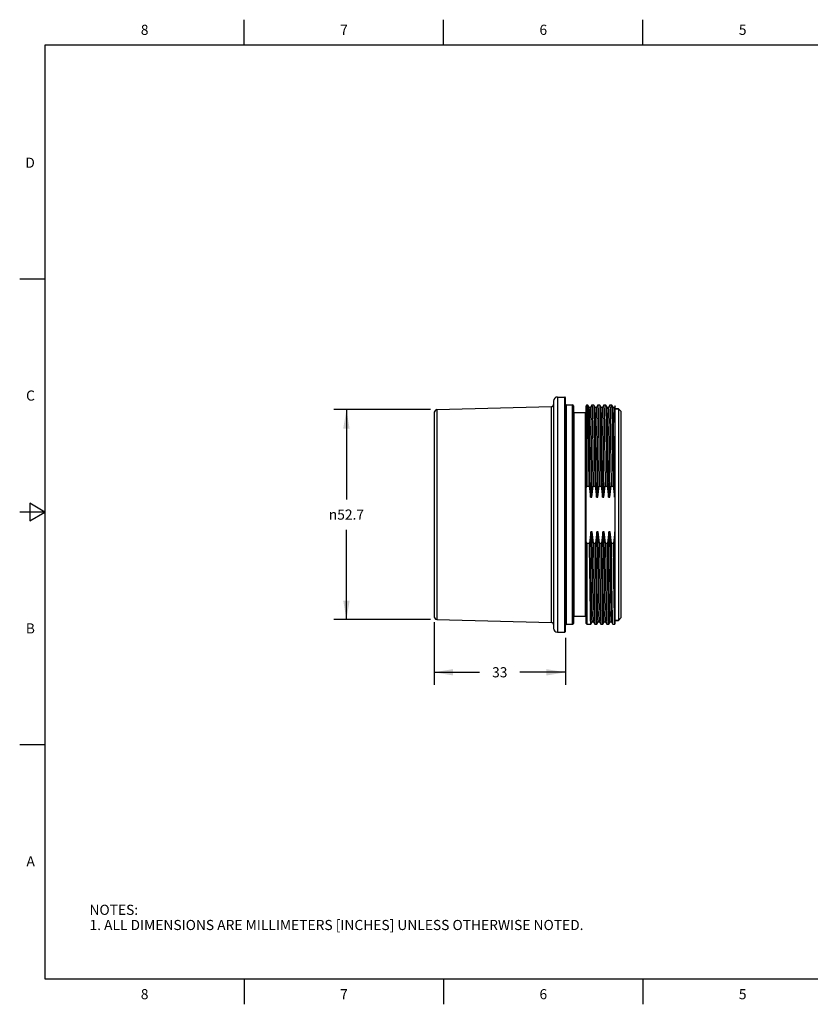
# Model space of a CAD drawing. Units: inches. Extents: x 0.4 to 16.6, y 0.6 to 10.4.
# Drawn here: x 0.4 to 8.2, y 0.6 to 10.4 of the extents above; entities that cross this region are included whole.
import ezdxf

# ---------------------------------------------------------------- set-up
doc = ezdxf.new("R2010")
doc.units = ezdxf.units.IN
doc.header["$LTSCALE"] = 0.935
doc.header["$MEASUREMENT"] = 0
doc.layers.get('0').update_dxf_attribs({"linetype": 'CONTINUOUS'})
doc.layers.add('AXIS', color=7, linetype='CONTINUOUS')
doc.layers.add('SCHEME_DIMS', color=7, linetype='CONTINUOUS')
doc.styles.add('TEXTSTYLE_2', font='txt', dxfattribs={"width": 0.8})
doc.styles.add('TEXTSTYLE_5', font='gdt')
doc.dimstyles.new('DIMSTYLE_1', dxfattribs={"dimtxt": 0.1, "dimasz": 0.1875, "dimexe": 0.18, "dimexo": 0.0625, "dimgap": 0.09, "dimtad": 0, "dimtih": 1, "dimtoh": 1, "dimdec": 1, "dimzin": 4, "dimdsep": 46, "dimtxsty": 'STANDARD', "dimblk": '_FILLED', "dimblk1": '_FILLED', "dimblk2": '_FILLED', "dimcen": 0.09, "dimadec": 0, "dimazin": 0, "dimtp": 0.1, "dimtm": 0.1, "dimtfac": 1, "dimtdec": 1, "dimtofl": 0, "dimtmove": 0, "dimatfit": 3, "dimldrblk": '_FILLED', "dimfxl": 1, "dimtolj": 1, "dimtzin": 4, "dimarcsym": 0})
doc.dimstyles.new('DIMSTYLE_2', dxfattribs={"dimtxt": 0.1, "dimasz": 0.1875, "dimexe": 0.18, "dimexo": 0.0625, "dimgap": 0.09, "dimtad": 0, "dimtih": 1, "dimtoh": 1, "dimdec": 3, "dimzin": 4, "dimdsep": 46, "dimtxsty": 'STANDARD', "dimblk": '_FILLED', "dimblk1": '_FILLED', "dimblk2": '_FILLED', "dimcen": 0.09, "dimadec": 0, "dimazin": 0, "dimtp": 0.1, "dimtm": 0.1, "dimtfac": 1, "dimtdec": 3, "dimtofl": 0, "dimtmove": 0, "dimatfit": 3, "dimldrblk": '_FILLED', "dimfxl": 1, "dimtolj": 1, "dimtzin": 4, "dimarcsym": 0})

# ---------------------------------------------------------------- blocks, each defined once
blk = doc.blocks.new('_FILLED')
at = {"color": 0, "linetype": 'BYBLOCK'}
blk.add_solid([(0, 0), (-1, 0.167), (-1, -0.167)], dxfattribs=at)
blk = doc.blocks.new('*D0')
at = {"layer": 'SCHEME_DIMS', "color": 2, "linetype": 'CONTINUOUS'}
for p, q in [((4.4291, 6.5109), (3.4742, 6.5109)), ((3.5992, 6.5109), (3.5992, 5.6238)), ((3.5992, 4.4366), (3.5992, 5.3238)), ((4.4291, 4.4366), (3.4742, 4.4366))]:
    blk.add_line(p, q, dxfattribs=at)
at = {"layer": 'SCHEME_DIMS', "color": 2, "linetype": 'CONTINUOUS', "xscale": 0.1875, "yscale": 0.1875, "zscale": 0.1875}
for p, rotation in [((3.5992, 6.5109), 90), ((3.5992, 4.4366), 270)]:
    blk.add_blockref('_FILLED', p, dxfattribs=dict(at, rotation=rotation))
at = {"layer": 'SCHEME_DIMS', "color": 2, "linetype": 'CONTINUOUS', "insert": (3.5992, 5.5238), "char_height": 0.1, "width": 0.533333, "attachment_point": 2, "line_spacing_factor": 0.9, "style": 'TEXTSTYLE_5'}
blk.add_mtext('{\\Fgdt;n}\\Ftxt;52.7', dxfattribs=at)
blk = doc.blocks.new('*D1')
at = {"layer": 'SCHEME_DIMS', "color": 2, "linetype": 'CONTINUOUS'}
for p, q in [((4.4647, 4.4115), (4.4647, 3.7914)), ((5.7639, 4.2577), (5.7639, 3.7914)), ((4.4647, 3.9164), (4.9143, 3.9164)), ((5.7639, 3.9164), (5.3143, 3.9164))]:
    blk.add_line(p, q, dxfattribs=at)
at = {"layer": 'SCHEME_DIMS', "color": 2, "linetype": 'CONTINUOUS', "xscale": 0.1875, "yscale": 0.1875, "zscale": 0.1875, "rotation": 180}
blk.add_blockref('_FILLED', (4.4647, 3.9164), dxfattribs=at)
at = {"layer": 'SCHEME_DIMS', "color": 2, "linetype": 'CONTINUOUS', "xscale": 0.1875, "yscale": 0.1875, "zscale": 0.1875}
blk.add_blockref('_FILLED', (5.7639, 3.9164), dxfattribs=at)
at = {"layer": 'SCHEME_DIMS', "color": 2, "linetype": 'CONTINUOUS', "insert": (5.1143, 3.9664), "char_height": 0.1, "width": 0.2, "attachment_point": 2, "line_spacing_factor": 0.9}
blk.add_mtext('33', dxfattribs=at)

msp = doc.modelspace()

# ---------------------------------------------------------------- linework, layer by layer
at = {"color": 2, "linetype": 'CONTINUOUS'}
for p, q in [((2.59, 10.112), (2.59, 10.362)), ((4.56, 10.112), (4.56, 10.362)), ((6.53, 10.112), (6.53, 10.362)), ((0.62, 10.112), (0.62, 0.887)), ((16.38, 10.112), (0.62, 10.112)), ((0.62, 7.7995), (0.37, 7.7995)), ((0.47, 5.5861), (0.47, 5.4129)), ((0.62, 5.4995), (0.47, 5.5861)), ((0.62, 5.4995), (0.37, 5.4995)), ((0.47, 5.4129), (0.62, 5.4995)), ((0.62, 3.1995), (0.37, 3.1995)), ((0.62, 0.887), (16.38, 0.887)), ((2.59, 0.887), (2.59, 0.637)), ((4.56, 0.887), (4.56, 0.637)), ((6.53, 0.887), (6.53, 0.637))]:
    msp.add_line(p, q, dxfattribs=at)
at = {"color": 9, "linetype": 'CONTINUOUS'}
for p, q in [((5.6852, 6.6352), (5.6852, 4.3124)), ((5.7561, 4.3124), (5.7561, 6.6352)), ((5.6267, 4.4069), (5.6267, 6.5406)), ((5.7718, 6.5564), (5.7718, 4.3911)), ((5.8348, 4.3911), (5.8348, 6.5564)), ((5.9765, 6.5564), (5.9765, 5.7559)), ((5.8506, 4.4671), (5.8506, 6.4805)), ((5.9608, 4.4671), (5.9608, 6.4805)), ((5.9765, 5.1917), (5.9765, 4.3911))]:
    msp.add_line(p, q, dxfattribs=at)
at = {"color": 7, "linetype": 'CONTINUOUS'}
for p, q in [((5.6852, 6.6352), (5.7561, 6.6352)), ((5.7639, 4.3202), (5.7639, 6.6273)), ((4.4916, 6.5109), (5.6267, 6.5406)), ((5.6458, 6.5958), (5.6458, 4.3517)), ((5.7718, 6.5564), (5.8348, 6.5564)), ((5.8427, 6.5486), (5.8427, 4.399)), ((5.9687, 4.399), (5.9687, 6.5486)), ((5.9765, 6.5564), (5.9857, 6.5564)), ((5.9859, 6.5563), (5.9857, 6.5564)), ((5.9979, 6.5328), (5.9859, 6.5563)), ((6.0128, 6.533), (5.9977, 6.533)), ((6.0246, 6.5563), (6.0126, 6.5328)), ((6.0246, 6.5563), (6.0248, 6.5564)), ((6.0248, 6.5564), (6.0448, 6.5564)), ((6.0449, 6.5563), (6.0448, 6.5564)), ((6.0569, 6.5328), (6.0449, 6.5563)), ((6.0718, 6.533), (6.0568, 6.533)), ((6.0837, 6.5563), (6.0717, 6.5328)), ((6.0837, 6.5563), (6.0838, 6.5564)), ((6.0838, 6.5564), (6.1038, 6.5564)), ((6.104, 6.5563), (6.1038, 6.5564)), ((6.116, 6.5328), (6.104, 6.5563)), ((6.1309, 6.533), (6.1158, 6.533)), ((6.1427, 6.5563), (6.1307, 6.5328)), ((6.1427, 6.5563), (6.1429, 6.5564)), ((6.1429, 6.5564), (6.1629, 6.5564)), ((6.163, 6.5563), (6.1629, 6.5564)), ((6.1751, 6.5328), (6.163, 6.5563)), ((6.1899, 6.533), (6.1749, 6.533)), ((6.2018, 6.5563), (6.1898, 6.5328)), ((6.2018, 6.5563), (6.2019, 6.5564)), ((6.2019, 6.5564), (6.2219, 6.5564)), ((6.2221, 6.5563), (6.2219, 6.5564)), ((6.2341, 6.5328), (6.2221, 6.5563)), ((6.249, 6.533), (6.2339, 6.533)), ((6.2561, 6.547), (6.2488, 6.5328)), ((6.2876, 6.519), (6.2561, 6.519)), ((6.2876, 6.519), (6.2876, 4.4285)), ((6.3151, 6.4915), (6.2876, 6.519)), ((4.4647, 6.4736), (4.4647, 4.474)), ((4.4916, 6.5109), (4.4916, 4.4366)), ((5.9608, 6.4805), (5.8506, 6.4805)), ((6.3151, 4.4561), (6.3151, 6.4915)), ((6.2561, 4.7265), (6.2561, 6.2458)), ((5.998, 5.7559), (5.9953, 6.0386)), ((6.0344, 6.0386), (6.0371, 5.7559)), ((6.0571, 5.7559), (6.0543, 6.0469)), ((6.0934, 6.0469), (6.0961, 5.7559)), ((6.1161, 5.7559), (6.1134, 6.0433)), ((6.1524, 6.0433), (6.1552, 5.7559)), ((6.2342, 5.7559), (6.2315, 6.0469)), ((6.011, 5.6452), (6.0082, 5.9438)), ((6.026, 5.6452), (6.0232, 5.9438)), ((6.07, 5.6452), (6.0672, 5.9431)), ((6.0851, 5.6452), (6.0823, 5.9431)), ((6.1291, 5.6452), (6.1263, 5.9431)), ((6.1441, 5.6452), (6.1413, 5.9431)), ((6.1752, 5.7559), (6.1727, 6.0182)), ((6.1881, 5.6452), (6.1854, 5.9416)), ((6.2032, 5.6452), (6.2004, 5.9416)), ((6.2118, 6.0182), (6.2142, 5.7559)), ((6.2472, 5.6452), (6.2444, 5.9431)), ((5.9765, 5.7559), (5.998, 5.7559)), ((6.0371, 5.7559), (6.0571, 5.7559)), ((6.0961, 5.7559), (6.1161, 5.7559)), ((6.1552, 5.7559), (6.1752, 5.7559)), ((6.2142, 5.7559), (6.2342, 5.7559)), ((6.011, 5.6452), (6.026, 5.6452)), ((6.07, 5.6452), (6.0851, 5.6452)), ((6.1291, 5.6452), (6.1441, 5.6452)), ((6.1881, 5.6452), (6.2032, 5.6452)), ((6.2472, 5.6452), (6.2561, 5.6452)), ((6.0291, 5.3024), (6.014, 5.3024)), ((6.0168, 5.0045), (6.014, 5.3024)), ((6.0318, 5.0045), (6.0291, 5.3024)), ((6.0881, 5.3024), (6.0731, 5.3024)), ((6.0759, 5.0045), (6.0731, 5.3024)), ((6.0909, 5.0045), (6.0881, 5.3024)), ((6.1472, 5.3024), (6.1321, 5.3024)), ((6.1349, 5.0045), (6.1321, 5.3024)), ((6.15, 5.0045), (6.1472, 5.3024)), ((6.2062, 5.3024), (6.1912, 5.3024)), ((6.194, 5.0045), (6.1912, 5.3024)), ((6.209, 5.0045), (6.2062, 5.3024)), ((6.2561, 5.3024), (6.2502, 5.3024)), ((6.2526, 5.0508), (6.2502, 5.3024)), ((5.9765, 5.1917), (6.003, 5.1917)), ((6.0057, 4.9047), (6.003, 5.1917)), ((6.042, 5.1917), (6.062, 5.1917)), ((6.042, 5.1917), (6.0447, 4.9047)), ((6.0647, 4.9048), (6.062, 5.1917)), ((6.1011, 5.1917), (6.1211, 5.1917)), ((6.1011, 5.1917), (6.1038, 4.9048)), ((6.1238, 4.9006), (6.1211, 5.1917)), ((6.1601, 5.1917), (6.1801, 5.1917)), ((6.1601, 5.1917), (6.1629, 4.9006)), ((6.1829, 4.9047), (6.1801, 5.1917)), ((6.2192, 5.1917), (6.2392, 5.1917)), ((6.2219, 4.9041), (6.2192, 5.1917)), ((6.2418, 4.9171), (6.2392, 5.1917)), ((6.2549, 4.8251), (6.2526, 5.0508)), ((6.2561, 4.7265), (6.2549, 4.8251)), ((4.4916, 4.4366), (5.6267, 4.4069)), ((5.7718, 4.3911), (5.8348, 4.3911)), ((5.9608, 4.4671), (5.8506, 4.4671)), ((5.9765, 4.3911), (6.0152, 4.3911)), ((6.0154, 4.3912), (6.0152, 4.3911)), ((6.0154, 4.3912), (6.0274, 4.4147)), ((6.0273, 4.4145), (6.0423, 4.4145)), ((6.0421, 4.4147), (6.0541, 4.3912)), ((6.0541, 4.3912), (6.0543, 4.3911)), ((6.0543, 4.3911), (6.0743, 4.3911)), ((6.0745, 4.3912), (6.0743, 4.3911)), ((6.0745, 4.3912), (6.0865, 4.4147)), ((6.0863, 4.4145), (6.1013, 4.4145)), ((6.1012, 4.4147), (6.1132, 4.3912)), ((6.1132, 4.3912), (6.1134, 4.3911)), ((6.1134, 4.3911), (6.1334, 4.3911)), ((6.1335, 4.3912), (6.1334, 4.3911)), ((6.1335, 4.3912), (6.1455, 4.4147)), ((6.1454, 4.4145), (6.1604, 4.4145)), ((6.1602, 4.4147), (6.1723, 4.3912)), ((6.1723, 4.3912), (6.1724, 4.3911)), ((6.1724, 4.3911), (6.1924, 4.3911)), ((6.1926, 4.3912), (6.1924, 4.3911)), ((6.1926, 4.3912), (6.2046, 4.4147)), ((6.2044, 4.4145), (6.2195, 4.4145)), ((6.2193, 4.4147), (6.2313, 4.3912)), ((6.2315, 4.3911), (6.2313, 4.3912)), ((6.2315, 4.3911), (6.2515, 4.3911)), ((6.2516, 4.3912), (6.2515, 4.3911)), ((6.2516, 4.3912), (6.2561, 4.3999)), ((6.2876, 4.4285), (6.2561, 4.4285)), ((6.3151, 4.4561), (6.2876, 4.4285)), ((5.6852, 4.3124), (5.7561, 4.3124))]:
    msp.add_line(p, q, dxfattribs=at)
for points in [[(5.9953, 6.0386), (5.994, 6.1626), (5.9927, 6.2732), (5.9913, 6.368), (5.99, 6.4446), (5.9887, 6.502), (5.9874, 6.5393), (5.9861, 6.5557), (5.9859, 6.5563)], [(6.0082, 5.9438), (6.0068, 6.0791), (6.0054, 6.2011), (6.004, 6.3071), (6.0026, 6.3948), (6.0012, 6.4621), (5.9998, 6.5076), (5.9984, 6.5303), (5.9979, 6.5328)], [(6.0232, 5.9438), (6.0218, 6.0791), (6.0204, 6.2011), (6.019, 6.3071), (6.0176, 6.3948), (6.0162, 6.4621), (6.0148, 6.5076), (6.0134, 6.5303), (6.0128, 6.533)], [(6.0248, 6.5564), (6.0251, 6.5557), (6.0264, 6.5393), (6.0278, 6.502), (6.0291, 6.4446), (6.0304, 6.368), (6.0317, 6.2732), (6.0331, 6.1626), (6.0344, 6.0386)], [(6.0543, 6.0469), (6.0529, 6.1738), (6.0516, 6.2862), (6.0502, 6.3814), (6.0488, 6.457), (6.0475, 6.5121), (6.0461, 6.5455), (6.0449, 6.5563)], [(6.0672, 5.9431), (6.0658, 6.0782), (6.0644, 6.2), (6.0631, 6.3059), (6.0617, 6.3936), (6.0603, 6.4611), (6.0589, 6.5069), (6.0575, 6.5301), (6.0569, 6.5328)], [(6.0823, 5.9431), (6.0809, 6.0782), (6.0795, 6.2), (6.0781, 6.3059), (6.0767, 6.3936), (6.0753, 6.4611), (6.0739, 6.5069), (6.0725, 6.5301), (6.0718, 6.533)], [(6.0838, 6.5564), (6.0852, 6.5455), (6.0865, 6.5121), (6.0879, 6.457), (6.0893, 6.3814), (6.0906, 6.2862), (6.092, 6.1738), (6.0934, 6.0469)], [(6.1134, 6.0433), (6.112, 6.1705), (6.1107, 6.2835), (6.1093, 6.3793), (6.1079, 6.4556), (6.1066, 6.5111), (6.1052, 6.5451), (6.104, 6.5563)], [(6.1263, 5.9431), (6.1249, 6.0782), (6.1235, 6.2), (6.1221, 6.3059), (6.1207, 6.3936), (6.1193, 6.4611), (6.1179, 6.5069), (6.1165, 6.5301), (6.116, 6.5328)], [(6.1413, 5.9431), (6.1399, 6.0782), (6.1385, 6.2), (6.1371, 6.3059), (6.1358, 6.3936), (6.1344, 6.4611), (6.133, 6.5069), (6.1316, 6.5301), (6.1309, 6.533)], [(6.1429, 6.5564), (6.1442, 6.5451), (6.1456, 6.5111), (6.147, 6.4556), (6.1483, 6.3793), (6.1497, 6.2835), (6.1511, 6.1705), (6.1524, 6.0433)], [(6.1678, 6.4114), (6.1665, 6.4778), (6.1652, 6.5246), (6.1639, 6.5507), (6.163, 6.5563)], [(6.1798, 6.3911), (6.1784, 6.4594), (6.177, 6.506), (6.1756, 6.5298), (6.1751, 6.5328)], [(6.1949, 6.3911), (6.1935, 6.4594), (6.1921, 6.506), (6.1907, 6.5298), (6.1899, 6.533)], [(6.2019, 6.5564), (6.2029, 6.5507), (6.2042, 6.5246), (6.2055, 6.4778), (6.2069, 6.4114)], [(6.2315, 6.0469), (6.2301, 6.1738), (6.2287, 6.2862), (6.2274, 6.3814), (6.226, 6.457), (6.2246, 6.5121), (6.2233, 6.5455), (6.2221, 6.5563)], [(6.2444, 5.9431), (6.243, 6.0782), (6.2416, 6.2), (6.2402, 6.3059), (6.2388, 6.3936), (6.2374, 6.4611), (6.236, 6.5069), (6.2346, 6.5301), (6.2341, 6.5328)], [(6.2561, 6.2458), (6.2547, 6.342), (6.2534, 6.4202), (6.252, 6.4787), (6.2507, 6.5164), (6.2493, 6.5324), (6.249, 6.533)], [(6.1727, 6.0182), (6.1715, 6.135), (6.1703, 6.2405), (6.169, 6.3334), (6.1678, 6.4114)], [(6.1854, 5.9416), (6.184, 6.0761), (6.1826, 6.1976), (6.1812, 6.3033), (6.1798, 6.3911)], [(6.2004, 5.9416), (6.199, 6.0761), (6.1976, 6.1976), (6.1962, 6.3033), (6.1949, 6.3911)], [(6.2069, 6.4114), (6.2081, 6.3334), (6.2093, 6.2405), (6.2105, 6.135), (6.2118, 6.0182)], [(5.9687, 5.724), (5.9687, 5.728), (5.9689, 5.7316), (5.9691, 5.735), (5.9694, 5.738), (5.9698, 5.7408), (5.9702, 5.7434), (5.9707, 5.7459), (5.9713, 5.7482), (5.972, 5.7503), (5.9728, 5.7523), (5.9738, 5.754), (5.9751, 5.7553), (5.9765, 5.7559)], [(5.998, 5.7559), (6.0052, 5.7005), (6.011, 5.6452)], [(6.026, 5.6452), (6.0308, 5.7005), (6.0371, 5.7559)], [(6.0571, 5.7559), (6.0642, 5.7005), (6.07, 5.6452)], [(6.0851, 5.6452), (6.0899, 5.7005), (6.0961, 5.7559)], [(6.1161, 5.7559), (6.1233, 5.7005), (6.1291, 5.6452)], [(6.1441, 5.6452), (6.1489, 5.7005), (6.1552, 5.7559)], [(6.1752, 5.7559), (6.1823, 5.7005), (6.1881, 5.6452)], [(6.2032, 5.6452), (6.208, 5.7005), (6.2142, 5.7559)], [(6.2342, 5.7559), (6.2414, 5.7005), (6.2472, 5.6452)], [(6.014, 5.3024), (6.0092, 5.247), (6.003, 5.1917)], [(6.042, 5.1917), (6.0348, 5.247), (6.0291, 5.3024)], [(6.0731, 5.3024), (6.0683, 5.247), (6.062, 5.1917)], [(6.1011, 5.1917), (6.0939, 5.247), (6.0881, 5.3024)], [(6.1321, 5.3024), (6.1273, 5.247), (6.1211, 5.1917)], [(6.1601, 5.1917), (6.153, 5.247), (6.1472, 5.3024)], [(6.1912, 5.3024), (6.1864, 5.247), (6.1801, 5.1917)], [(6.2192, 5.1917), (6.212, 5.247), (6.2062, 5.3024)], [(6.2502, 5.3024), (6.2454, 5.247), (6.2392, 5.1917)], [(5.9765, 5.1917), (5.9751, 5.1921), (5.974, 5.1933), (5.9731, 5.1948), (5.9723, 5.1966), (5.9716, 5.1985), (5.971, 5.2006), (5.9705, 5.2028), (5.97, 5.2051), (5.9697, 5.2076), (5.9693, 5.2103), (5.9691, 5.2132), (5.9689, 5.2164), (5.9687, 5.2198), (5.9687, 5.2236)], [(6.0273, 4.4145), (6.0266, 4.4174), (6.0252, 4.4406), (6.0238, 4.4864), (6.0224, 4.5539), (6.021, 4.6416), (6.0196, 4.7475), (6.0182, 4.8694), (6.0168, 5.0045)], [(6.0421, 4.4147), (6.0416, 4.4174), (6.0402, 4.4406), (6.0388, 4.4864), (6.0374, 4.5539), (6.036, 4.6416), (6.0346, 4.7475), (6.0332, 4.8694), (6.0318, 5.0045)], [(6.0863, 4.4145), (6.0856, 4.4174), (6.0842, 4.4406), (6.0828, 4.4864), (6.0814, 4.5539), (6.08, 4.6416), (6.0786, 4.7475), (6.0773, 4.8694), (6.0759, 5.0045)], [(6.1012, 4.4147), (6.1007, 4.4174), (6.0993, 4.4406), (6.0979, 4.4864), (6.0965, 4.5539), (6.0951, 4.6416), (6.0937, 4.7475), (6.0923, 4.8694), (6.0909, 5.0045)], [(6.1454, 4.4145), (6.1447, 4.4174), (6.1433, 4.4406), (6.1419, 4.4864), (6.1405, 4.5539), (6.1391, 4.6416), (6.1377, 4.7475), (6.1363, 4.8694), (6.1349, 5.0045)], [(6.1602, 4.4147), (6.1597, 4.4174), (6.1583, 4.4406), (6.1569, 4.4864), (6.1555, 4.5539), (6.1541, 4.6416), (6.1527, 4.7475), (6.1513, 4.8694), (6.15, 5.0045)], [(6.2044, 4.4145), (6.2037, 4.4174), (6.2023, 4.4406), (6.2009, 4.4864), (6.1995, 4.5539), (6.1982, 4.6416), (6.1968, 4.7475), (6.1954, 4.8694), (6.194, 5.0045)], [(6.2193, 4.4147), (6.2188, 4.4174), (6.2174, 4.4406), (6.216, 4.4864), (6.2146, 4.5539), (6.2132, 4.6416), (6.2118, 4.7475), (6.2104, 4.8694), (6.209, 5.0045)], [(6.0152, 4.3911), (6.0139, 4.4028), (6.0125, 4.437), (6.0111, 4.4927), (6.0098, 4.5691), (6.0084, 4.6648), (6.007, 4.7777), (6.0057, 4.9047)], [(6.0447, 4.9047), (6.0461, 4.7777), (6.0475, 4.6648), (6.0488, 4.5691), (6.0502, 4.4927), (6.0516, 4.437), (6.0529, 4.4028), (6.0541, 4.3912)], [(6.0743, 4.3911), (6.0729, 4.4028), (6.0716, 4.437), (6.0702, 4.4927), (6.0688, 4.569), (6.0675, 4.6648), (6.0661, 4.7777), (6.0647, 4.9048)], [(6.1038, 4.9048), (6.1052, 4.7777), (6.1065, 4.6648), (6.1079, 4.569), (6.1093, 4.4927), (6.1106, 4.437), (6.112, 4.4028), (6.1132, 4.3912)], [(6.1334, 4.3911), (6.132, 4.4021), (6.1307, 4.4355), (6.1293, 4.4905), (6.1279, 4.5662), (6.1266, 4.6613), (6.1252, 4.7738), (6.1238, 4.9006)], [(6.1629, 4.9006), (6.1643, 4.7738), (6.1656, 4.6613), (6.167, 4.5662), (6.1684, 4.4905), (6.1697, 4.4355), (6.1711, 4.4021), (6.1723, 4.3912)], [(6.1924, 4.3911), (6.191, 4.4028), (6.1897, 4.437), (6.1883, 4.4928), (6.1869, 4.5691), (6.1856, 4.6648), (6.1842, 4.7777), (6.1829, 4.9047)], [(6.2313, 4.3912), (6.2301, 4.4025), (6.2287, 4.4365), (6.2274, 4.4923), (6.226, 4.5687), (6.2246, 4.6643), (6.2233, 4.7768), (6.2219, 4.9041)], [(6.2515, 4.3911), (6.2509, 4.3932), (6.2496, 4.4128), (6.2483, 4.4526), (6.247, 4.5118), (6.2457, 4.5894), (6.2444, 4.6844), (6.2431, 4.7945), (6.2418, 4.9171)]]:
    msp.add_lwpolyline(points, dxfattribs=at)
for centre, radius, start, end in [((5.6852, 6.5958), 0.0394, 90, 180), ((5.7561, 6.6273), 0.00787, 0, 90), ((5.6262, 6.5603), 0.0197, 271.5, 360), ((5.7718, 6.5643), 0.00787, 180, 270), ((5.8348, 6.5486), 0.00787, 360, 90), ((5.9765, 6.5486), 0.00787, 90, 180), ((4.5041, 6.4736), 0.0394, 108.54202, 180), ((5.8506, 6.4883), 0.00787, 180, 270), ((5.9608, 6.4883), 0.00787, 270, 360), ((4.5041, 4.474), 0.0394, 180, 251.45798), ((5.6262, 4.3872), 0.0197, 0, 88.5), ((5.7718, 4.3832), 0.00787, 90, 179.99915), ((5.8348, 4.399), 0.00787, 270, 0.00078), ((5.8506, 4.4592), 0.00787, 90, 180), ((5.9608, 4.4592), 0.00787, 0, 90), ((5.9765, 4.399), 0.00787, 180, 270), ((5.6852, 4.3517), 0.0394, 180, 270), ((5.7561, 4.3202), 0.00787, 270, 360)]:
    msp.add_arc(centre, radius, start, end, dxfattribs=at)
at = {"layer": 'AXIS', "color": 7, "linetype": 'CONTINUOUS'}
for p, q in [((5.6852, 6.6352), (5.7561, 6.6352)), ((6.2561, 6.2458), (6.2561, 6.5469)), ((6.2561, 6.519), (6.2876, 6.519)), ((6.2561, 4.3999), (6.2561, 4.7265)), ((6.2561, 4.4285), (6.2876, 4.4285)), ((5.6852, 4.3124), (5.7561, 4.3124))]:
    msp.add_line(p, q, dxfattribs=at)

# ---------------------------------------------------------------- texts
at = {"color": 2, "linetype": 'CONTINUOUS', "char_height": 0.1, "width": 0.08, "line_spacing_factor": 0.9, "style": 'TEXTSTYLE_2'}
for s, insert, attachment_point in [('8', (1.605, 10.312), 2), ('7', (3.575, 10.312), 2), ('6', (5.545, 10.312), 2), ('5', (7.515, 10.312), 2), ('D', (0.52, 8.9995), 3), ('C', (0.52, 6.6995), 3), ('B', (0.52, 4.3995), 3), ('A', (0.52, 2.0995), 3), ('8', (1.605, 0.787), 2), ('7', (3.575, 0.787), 2), ('6', (5.545, 0.787), 2), ('5', (7.515, 0.787), 2)]:
    msp.add_mtext(s, dxfattribs=dict(at, insert=insert, attachment_point=attachment_point))
at = {"color": 2, "linetype": 'CONTINUOUS', "insert": (1.0597, 1.6203), "char_height": 0.1, "width": 6.6, "attachment_point": 1, "line_spacing_factor": 0.9}
msp.add_mtext('NOTES:\\P1. ALL DIMENSIONS ARE MILLIMETERS [INCHES] UNLESS OTHERWISE NOTED.', dxfattribs=at)

# ---------------------------------------------------------------- dimensions: what is measured, and where the dimension line sits
at = {"layer": 'SCHEME_DIMS', "color": 2, "linetype": 'CONTINUOUS'}
dim = msp.add_linear_dim(base=(3.5992, 4.4366), p1=(4.4291, 6.5109), p2=(4.4291, 4.4366), angle=270, text='%%c<>', dimstyle='DIMSTYLE_1', dxfattribs=at)
dim.commit()
dim.dimension.update_dxf_attribs({"geometry": '*D0', "text_midpoint": (3.4659, 5.4738), "dimtype": 160})
dim = msp.add_linear_dim(base=(4.4647, 3.9164), p1=(5.7639, 4.2577), p2=(4.4647, 4.4115), angle=180, dimstyle='DIMSTYLE_2', dxfattribs=at)
dim.commit()
dim.dimension.update_dxf_attribs({"geometry": '*D1', "text_midpoint": (5.0143, 3.9164), "dimtype": 160})

doc.saveas('drawing.dxf')
